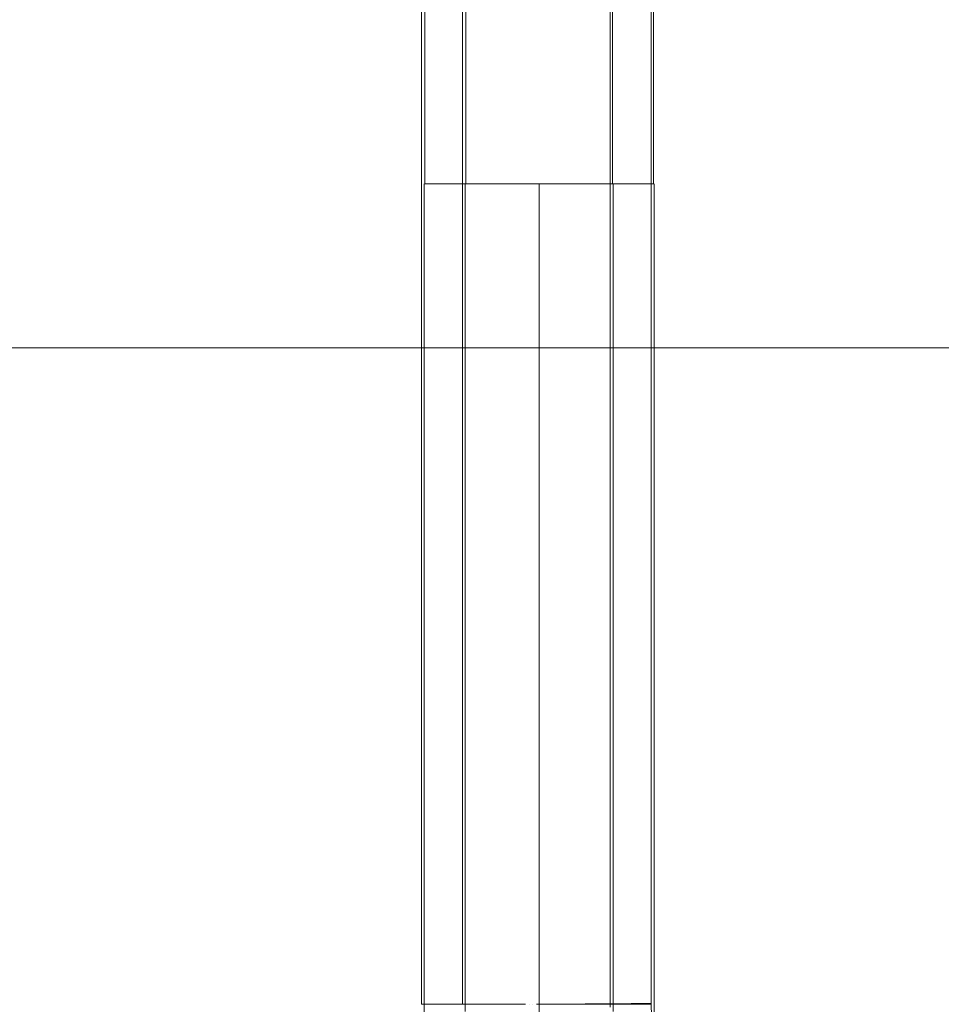
# Model space of a CAD drawing. Units: millimetres. Extents: x 8870 to 23465, y -2890 to 4495.
# Drawn here: x 14023 to 14135, y 2235 to 2355 of the extents above; entities that cross this region are included whole.
import ezdxf

# ---------------------------------------------------------------- set-up
doc = ezdxf.new("R2010")
doc.units = ezdxf.units.MM
doc.header["$MEASUREMENT"] = 0
doc.layers.add('ZESTAW_Nr_pióra__7', color=7, linetype='Continuous', lineweight=18)

msp = doc.modelspace()

# ---------------------------------------------------------------- linework, layer by layer
at = {"layer": 'ZESTAW_Nr_pióra__7', "linetype": 'Continuous'}
for p, q in [((14071.63, 2475.1), (14071.63, 2235.1)), ((14076.63, 2475.1), (14076.63, 2235.1)), ((14094.63, 2475.1), (14094.63, 2235.1)), ((14099.63, 2475.1), (14099.63, 2235.1)), ((14072.05, 2375.1), (14072.05, 2335.1)), ((14077.05, 2375.1), (14077.05, 2335.1)), ((14094.89, 2375.1), (14094.89, 2335.1)), ((14099.89, 2375.1), (14099.89, 2335.1)), ((14071.97, 2335.1), (14071.97, 2330.38)), ((14071.98, 2335.1), (14072, 2335.1)), ((14072, 2335.1), (14072.03, 2335.1)), ((14072.03, 2335.1), (14072.08, 2335.1)), ((14072.08, 2335.1), (14072.14, 2335.1)), ((14072.14, 2335.1), (14072.22, 2335.1)), ((14072.22, 2335.1), (14072.31, 2335.1)), ((14072.31, 2335.1), (14072.41, 2335.1)), ((14072.41, 2335.1), (14072.53, 2335.1)), ((14072.53, 2335.1), (14072.66, 2335.1)), ((14072.66, 2335.1), (14072.8, 2335.1)), ((14072.8, 2335.1), (14072.95, 2335.1)), ((14072.95, 2335.1), (14073.12, 2335.1)), ((14073.12, 2335.1), (14073.3, 2335.1)), ((14073.3, 2335.1), (14073.5, 2335.1)), ((14073.5, 2335.1), (14073.7, 2335.1)), ((14073.7, 2335.1), (14073.92, 2335.1)), ((14073.92, 2335.1), (14074.15, 2335.1)), ((14074.15, 2335.1), (14074.39, 2335.1)), ((14074.39, 2335.1), (14074.64, 2335.1)), ((14074.64, 2335.1), (14074.91, 2335.1)), ((14074.91, 2335.1), (14075.18, 2335.1)), ((14075.18, 2335.1), (14075.47, 2335.1)), ((14075.47, 2335.1), (14075.76, 2335.1)), ((14075.76, 2335.1), (14076.07, 2335.1)), ((14076.07, 2335.1), (14076.39, 2335.1)), ((14076.39, 2335.1), (14076.71, 2335.1)), ((14076.71, 2335.1), (14077.05, 2335.1)), ((14076.97, 2335.1), (14076.97, 2333.91)), ((14077.05, 2335.1), (14077.39, 2335.1)), ((14077.39, 2335.1), (14077.74, 2335.1)), ((14077.74, 2335.1), (14078.1, 2335.1)), ((14078.1, 2335.1), (14078.47, 2335.1)), ((14078.47, 2335.1), (14078.84, 2335.1)), ((14078.84, 2335.1), (14079.23, 2335.1)), ((14079.23, 2335.1), (14079.61, 2335.1)), ((14079.61, 2335.1), (14080.01, 2335.1)), ((14080.01, 2335.1), (14080.41, 2335.1)), ((14080.41, 2335.1), (14080.82, 2335.1)), ((14080.82, 2335.1), (14081.23, 2335.1)), ((14081.23, 2335.1), (14081.64, 2335.1)), ((14081.64, 2335.1), (14082.06, 2335.1)), ((14082.09, 2335.1), (14082.06, 2335.1)), ((14082.06, 2335.1), (14082.49, 2335.1)), ((14082.51, 2335.1), (14082.49, 2335.1)), ((14082.49, 2335.1), (14082.92, 2335.1)), ((14082.93, 2335.1), (14082.92, 2335.1)), ((14082.92, 2335.1), (14083.35, 2335.1)), ((14083.36, 2335.1), (14083.35, 2335.1)), ((14083.35, 2335.1), (14083.78, 2335.1)), ((14083.79, 2335.1), (14083.78, 2335.1)), ((14083.78, 2335.1), (14084.22, 2335.1)), ((14084.23, 2335.1), (14084.22, 2335.1)), ((14084.22, 2335.1), (14084.65, 2335.1)), ((14084.66, 2335.1), (14084.65, 2335.1)), ((14084.65, 2335.1), (14085.09, 2335.1)), ((14085.1, 2335.1), (14085.09, 2335.1)), ((14085.09, 2335.1), (14085.53, 2335.1)), ((14085.53, 2335.1), (14085.53, 2335.1)), ((14085.53, 2335.1), (14085.97, 2335.1)), ((14085.97, 2330.38), (14085.97, 2335.1)), ((14085.97, 2335.1), (14086.41, 2335.1)), ((14086.41, 2335.1), (14086.41, 2335.1)), ((14086.41, 2335.1), (14086.85, 2335.1)), ((14086.85, 2335.1), (14086.84, 2335.1)), ((14086.85, 2335.1), (14087.29, 2335.1)), ((14087.29, 2335.1), (14087.28, 2335.1)), ((14087.29, 2335.1), (14087.72, 2335.1)), ((14087.72, 2335.1), (14087.71, 2335.1)), ((14087.72, 2335.1), (14088.16, 2335.1)), ((14088.16, 2335.1), (14088.15, 2335.1)), ((14088.16, 2335.1), (14088.59, 2335.1)), ((14088.59, 2335.1), (14088.58, 2335.1)), ((14088.59, 2335.1), (14089.02, 2335.1)), ((14089.02, 2335.1), (14089.01, 2335.1)), ((14089.02, 2335.1), (14089.45, 2335.1)), ((14089.45, 2335.1), (14089.43, 2335.1)), ((14089.45, 2335.1), (14089.88, 2335.1)), ((14089.88, 2335.1), (14089.85, 2335.1)), ((14089.88, 2335.1), (14090.3, 2335.1)), ((14090.3, 2335.1), (14090.71, 2335.1)), ((14090.71, 2335.1), (14091.12, 2335.1)), ((14091.12, 2335.1), (14091.53, 2335.1)), ((14091.53, 2335.1), (14091.93, 2335.1)), ((14091.93, 2335.1), (14092.33, 2335.1)), ((14092.33, 2335.1), (14092.71, 2335.1)), ((14092.71, 2335.1), (14093.1, 2335.1)), ((14093.1, 2335.1), (14093.47, 2335.1)), ((14093.47, 2335.1), (14093.84, 2335.1)), ((14093.84, 2335.1), (14094.2, 2335.1)), ((14094.2, 2335.1), (14094.55, 2335.1)), ((14094.55, 2335.1), (14094.89, 2335.1)), ((14094.89, 2335.1), (14095.23, 2335.1)), ((14094.97, 2335.1), (14094.97, 2333.91)), ((14095.23, 2335.1), (14095.55, 2335.1)), ((14095.55, 2335.1), (14095.87, 2335.1)), ((14095.87, 2335.1), (14096.18, 2335.1)), ((14096.18, 2335.1), (14096.47, 2335.1)), ((14096.47, 2335.1), (14096.76, 2335.1)), ((14096.76, 2335.1), (14097.03, 2335.1)), ((14097.03, 2335.1), (14097.3, 2335.1)), ((14097.3, 2335.1), (14097.55, 2335.1)), ((14097.55, 2335.1), (14097.79, 2335.1)), ((14097.79, 2335.1), (14098.02, 2335.1)), ((14098.02, 2335.1), (14098.24, 2335.1)), ((14098.24, 2335.1), (14098.44, 2335.1)), ((14098.44, 2335.1), (14098.64, 2335.1)), ((14098.64, 2335.1), (14098.82, 2335.1)), ((14098.82, 2335.1), (14098.99, 2335.1)), ((14098.99, 2335.1), (14099.14, 2335.1)), ((14099.14, 2335.1), (14099.28, 2335.1)), ((14099.28, 2335.1), (14099.41, 2335.1)), ((14099.41, 2335.1), (14099.53, 2335.1)), ((14099.53, 2335.1), (14099.63, 2335.1)), ((14099.63, 2335.1), (14099.72, 2335.1)), ((14099.72, 2335.1), (14099.8, 2335.1)), ((14099.8, 2335.1), (14099.86, 2335.1)), ((14099.86, 2335.1), (14099.91, 2335.1)), ((14099.91, 2335.1), (14099.94, 2335.1)), ((14099.94, 2335.1), (14099.96, 2335.1)), ((14099.97, 2335.1), (14099.97, 2330.38)), ((14076.97, 2333.91), (14076.97, 2329.15)), ((14094.97, 2333.91), (14094.97, 2329.15)), ((14071.97, 2330.38), (14071.97, 2325.68)), ((14085.97, 2325.68), (14085.97, 2330.38)), ((14099.97, 2330.38), (14099.97, 2325.68)), ((14076.97, 2329.15), (14076.97, 2324.4)), ((14094.97, 2329.15), (14094.97, 2324.4)), ((14071.97, 2325.68), (14071.97, 2320.98)), ((14085.97, 2320.98), (14085.97, 2325.68)), ((14099.97, 2325.68), (14099.97, 2320.98)), ((14076.97, 2324.4), (14076.97, 2319.65)), ((14094.97, 2324.4), (14094.97, 2319.65)), ((14071.97, 2320.98), (14071.97, 2316.3)), ((14085.97, 2316.3), (14085.97, 2320.98)), ((14099.97, 2320.98), (14099.97, 2316.3)), ((14076.97, 2319.65), (14076.97, 2314.93)), ((14094.97, 2319.65), (14094.97, 2314.93)), ((14071.97, 2316.3), (14071.97, 2311.63)), ((14085.97, 2311.63), (14085.97, 2316.3)), ((14099.97, 2316.3), (14099.97, 2311.63)), ((15085.84, 2315.1), (13085.84, 2315.1)), ((14076.97, 2314.93), (14076.97, 2310.22)), ((14094.97, 2314.93), (14094.97, 2310.22)), ((14071.97, 2311.63), (14071.97, 2306.99)), ((14085.97, 2306.99), (14085.97, 2311.63)), ((14099.97, 2311.63), (14099.97, 2306.99)), ((14076.97, 2310.22), (14076.97, 2305.54)), ((14094.97, 2310.22), (14094.97, 2305.54)), ((14071.97, 2306.99), (14071.97, 2302.38)), ((14085.97, 2302.38), (14085.97, 2306.99)), ((14099.97, 2306.99), (14099.97, 2302.38)), ((14076.97, 2305.54), (14076.97, 2300.89)), ((14094.97, 2305.54), (14094.97, 2300.89)), ((14071.97, 2302.38), (14071.97, 2297.79)), ((14085.97, 2297.79), (14085.97, 2302.38)), ((14099.97, 2302.38), (14099.97, 2297.79)), ((14076.97, 2300.89), (14076.97, 2296.27)), ((14094.97, 2300.89), (14094.97, 2296.27)), ((14071.97, 2297.79), (14071.97, 2293.25)), ((14085.97, 2293.25), (14085.97, 2297.79)), ((14099.97, 2297.79), (14099.97, 2293.25)), ((14076.97, 2296.27), (14076.97, 2291.7)), ((14094.97, 2296.27), (14094.97, 2291.7)), ((14071.97, 2293.25), (14071.97, 2288.74)), ((14085.97, 2288.74), (14085.97, 2293.25)), ((14099.97, 2293.25), (14099.97, 2288.74)), ((14076.97, 2291.7), (14076.97, 2287.16)), ((14094.97, 2291.7), (14094.97, 2287.16)), ((14071.97, 2288.74), (14071.97, 2284.29)), ((14085.97, 2284.29), (14085.97, 2288.74)), ((14099.97, 2288.74), (14099.97, 2284.29)), ((14076.97, 2287.16), (14076.97, 2282.68)), ((14094.97, 2287.16), (14094.97, 2282.68)), ((14071.97, 2284.29), (14071.97, 2279.88)), ((14085.97, 2279.88), (14085.97, 2284.29)), ((14099.97, 2284.29), (14099.97, 2279.88)), ((14076.97, 2282.68), (14076.97, 2278.24)), ((14094.97, 2282.68), (14094.97, 2278.24)), ((14071.97, 2279.88), (14071.97, 2275.52)), ((14085.97, 2275.52), (14085.97, 2279.88)), ((14099.97, 2279.88), (14099.97, 2275.52)), ((14076.97, 2278.24), (14076.97, 2273.87)), ((14094.97, 2278.24), (14094.97, 2273.87)), ((14071.97, 2275.52), (14071.97, 2271.23)), ((14085.97, 2271.23), (14085.97, 2275.52)), ((14099.97, 2275.52), (14099.97, 2271.23)), ((14076.97, 2273.87), (14076.97, 2269.55)), ((14094.97, 2273.87), (14094.97, 2269.55)), ((14071.97, 2271.23), (14071.97, 2267)), ((14085.97, 2267), (14085.97, 2271.23)), ((14099.97, 2271.23), (14099.97, 2267)), ((14076.97, 2269.55), (14076.97, 2265.31)), ((14094.97, 2269.55), (14094.97, 2265.31)), ((14071.97, 2267), (14071.97, 2262.83)), ((14085.97, 2262.83), (14085.97, 2267)), ((14099.97, 2267), (14099.97, 2262.83)), ((14076.97, 2265.31), (14076.97, 2261.13)), ((14094.97, 2265.31), (14094.97, 2261.13)), ((14071.97, 2262.83), (14071.97, 2258.74)), ((14085.97, 2258.74), (14085.97, 2262.83)), ((14099.97, 2262.83), (14099.97, 2258.74)), ((14076.97, 2261.13), (14076.97, 2257.03)), ((14094.97, 2261.13), (14094.97, 2257.03)), ((14071.97, 2258.74), (14071.97, 2254.72)), ((14085.97, 2254.72), (14085.97, 2258.74)), ((14099.97, 2258.74), (14099.97, 2254.72)), ((14076.97, 2257.03), (14076.97, 2253)), ((14094.97, 2257.03), (14094.97, 2253)), ((14071.97, 2254.72), (14071.97, 2250.78)), ((14085.97, 2250.78), (14085.97, 2254.72)), ((14099.97, 2254.72), (14099.97, 2250.78)), ((14076.97, 2253), (14076.97, 2249.06)), ((14094.97, 2253), (14094.97, 2249.06)), ((14071.97, 2250.78), (14071.97, 2246.93)), ((14085.97, 2246.93), (14085.97, 2250.78)), ((14099.97, 2250.78), (14099.97, 2246.93)), ((14076.97, 2249.06), (14076.97, 2245.2)), ((14094.97, 2249.06), (14094.97, 2245.2)), ((14071.97, 2246.93), (14071.97, 2243.16)), ((14085.97, 2243.16), (14085.97, 2246.93)), ((14099.97, 2246.93), (14099.97, 2243.16)), ((14076.97, 2245.2), (14076.97, 2241.44)), ((14094.97, 2245.2), (14094.97, 2241.44)), ((14071.97, 2243.16), (14071.97, 2239.48)), ((14085.97, 2239.48), (14085.97, 2243.16)), ((14099.97, 2243.16), (14099.97, 2239.48)), ((14076.97, 2241.44), (14076.97, 2237.77)), ((14094.97, 2241.44), (14094.97, 2237.77)), ((14071.97, 2239.48), (14071.97, 2235.9)), ((14085.97, 2235.9), (14085.97, 2239.48)), ((14099.97, 2239.48), (14099.97, 2235.9)), ((14076.97, 2237.77), (14076.97, 2234.2)), ((14094.97, 2237.77), (14094.97, 2234.2)), ((14071.97, 2235.9), (14071.97, 2232.41)), ((14085.97, 2232.41), (14085.97, 2235.9)), ((14099.97, 2235.9), (14099.97, 2232.41)), ((14071.65, 2235.1), (14071.63, 2235.1)), ((14071.69, 2235.1), (14071.65, 2235.1)), ((14071.74, 2235.1), (14071.69, 2235.1)), ((14071.8, 2235.1), (14071.74, 2235.1)), ((14071.87, 2235.1), (14071.8, 2235.1)), ((14071.96, 2235.1), (14071.87, 2235.1)), ((14072.07, 2235.1), (14071.96, 2235.1)), ((14072.18, 2235.1), (14072.07, 2235.1)), ((14072.31, 2235.1), (14072.18, 2235.1)), ((14072.45, 2235.1), (14072.31, 2235.1)), ((14072.61, 2235.1), (14072.45, 2235.1)), ((14072.78, 2235.1), (14072.61, 2235.1)), ((14072.96, 2235.1), (14072.78, 2235.1)), ((14073.15, 2235.1), (14072.96, 2235.1)), ((14073.36, 2235.1), (14073.15, 2235.1)), ((14073.58, 2235.1), (14073.36, 2235.1)), ((14073.81, 2235.1), (14073.58, 2235.1)), ((14074.05, 2235.1), (14073.81, 2235.1)), ((14074.3, 2235.1), (14074.05, 2235.1)), ((14074.56, 2235.1), (14074.3, 2235.1)), ((14074.84, 2235.1), (14074.56, 2235.1)), ((14075.12, 2235.1), (14074.84, 2235.1)), ((14075.42, 2235.1), (14075.12, 2235.1)), ((14075.73, 2235.1), (14075.42, 2235.1)), ((14076.04, 2235.1), (14075.73, 2235.1)), ((14076.37, 2235.1), (14076.04, 2235.1)), ((14076.7, 2235.1), (14076.37, 2235.1)), ((14077.05, 2235.1), (14076.7, 2235.1)), ((14077.4, 2235.1), (14077.05, 2235.1)), ((14077.76, 2235.1), (14077.4, 2235.1)), ((14078.12, 2235.1), (14077.76, 2235.1)), ((14078.5, 2235.1), (14078.12, 2235.1)), ((14078.88, 2235.1), (14078.5, 2235.1)), ((14079.27, 2235.1), (14078.88, 2235.1)), ((14079.67, 2235.1), (14079.27, 2235.1)), ((14080.07, 2235.1), (14079.67, 2235.1)), ((14080.47, 2235.1), (14080.07, 2235.1)), ((14080.88, 2235.1), (14080.47, 2235.1)), ((14081.3, 2235.1), (14080.88, 2235.1)), ((14081.72, 2235.1), (14081.3, 2235.1)), ((14082.14, 2235.1), (14081.72, 2235.1)), ((14082.57, 2235.1), (14082.14, 2235.1)), ((14083, 2235.1), (14082.57, 2235.1)), ((14083.44, 2235.1), (14083, 2235.1)), ((14083.87, 2235.1), (14083.44, 2235.1)), ((14084.31, 2235.1), (14083.87, 2235.1)), ((14084.31, 2235.1), (14084.31, 2235.1)), ((14084.75, 2235.1), (14084.75, 2235.1)), ((14085.19, 2235.1), (14085.19, 2235.1)), ((14086.07, 2235.1), (14085.63, 2235.1)), ((14086.07, 2235.1), (14086.07, 2235.1)), ((14086.5, 2235.1), (14086.07, 2235.1)), ((14086.5, 2235.1), (14086.5, 2235.1)), ((14086.94, 2235.1), (14086.5, 2235.1)), ((14087.38, 2235.11), (14086.94, 2235.1)), ((14087.38, 2235.1), (14086.94, 2235.1)), ((14086.94, 2235.1), (14086.94, 2235.1)), ((14087.82, 2235.11), (14087.38, 2235.11)), ((14087.82, 2235.1), (14087.38, 2235.1)), ((14088.25, 2235.11), (14087.82, 2235.11)), ((14088.25, 2235.1), (14087.82, 2235.1)), ((14088.68, 2235.12), (14088.25, 2235.11)), ((14088.68, 2235.1), (14088.25, 2235.1)), ((14089.11, 2235.12), (14088.68, 2235.12)), ((14089.11, 2235.1), (14088.68, 2235.1)), ((14089.53, 2235.12), (14089.11, 2235.12)), ((14089.53, 2235.1), (14089.11, 2235.1)), ((14089.95, 2235.13), (14089.53, 2235.12)), ((14089.95, 2235.1), (14089.53, 2235.1)), ((14090.37, 2235.13), (14089.95, 2235.13)), ((14090.37, 2235.1), (14089.95, 2235.1)), ((14090.78, 2235.13), (14090.37, 2235.13)), ((14090.78, 2235.1), (14090.37, 2235.1)), ((14091.19, 2235.13), (14090.78, 2235.13)), ((14091.19, 2235.1), (14090.78, 2235.1)), ((14091.59, 2235.14), (14091.19, 2235.13)), ((14091.59, 2235.1), (14091.19, 2235.1)), ((14091.98, 2235.14), (14091.59, 2235.14)), ((14091.98, 2235.1), (14091.59, 2235.1)), ((14092.37, 2235.14), (14091.98, 2235.14)), ((14092.37, 2235.1), (14091.98, 2235.1)), ((14092.75, 2235.14), (14092.37, 2235.14)), ((14092.75, 2235.1), (14092.37, 2235.1)), ((14093.13, 2235.15), (14092.75, 2235.14)), ((14093.13, 2235.1), (14092.75, 2235.1)), ((14093.49, 2235.15), (14093.13, 2235.15)), ((14093.5, 2235.1), (14093.13, 2235.1)), ((14093.85, 2235.15), (14093.49, 2235.15)), ((14093.85, 2235.1), (14093.5, 2235.1)), ((14094.21, 2235.15), (14093.85, 2235.15)), ((14094.21, 2235.1), (14093.85, 2235.1)), ((14094.55, 2235.16), (14094.21, 2235.15)), ((14094.55, 2235.1), (14094.21, 2235.1)), ((14094.88, 2235.16), (14094.55, 2235.16)), ((14094.88, 2235.1), (14094.55, 2235.1)), ((14094.63, 2235.16), (14094.63, 2234.76)), ((14095.21, 2235.16), (14094.88, 2235.16)), ((14095.21, 2235.1), (14094.88, 2235.1)), ((14095.52, 2235.16), (14095.21, 2235.16)), ((14095.53, 2235.1), (14095.21, 2235.1)), ((14095.83, 2235.17), (14095.52, 2235.16)), ((14095.83, 2235.1), (14095.53, 2235.1)), ((14096.13, 2235.17), (14095.83, 2235.17)), ((14096.13, 2235.1), (14095.83, 2235.1)), ((14096.41, 2235.17), (14096.13, 2235.17)), ((14096.41, 2235.1), (14096.13, 2235.1)), ((14096.69, 2235.17), (14096.41, 2235.17)), ((14096.69, 2235.1), (14096.41, 2235.1)), ((14096.95, 2235.17), (14096.69, 2235.17)), ((14096.95, 2235.1), (14096.69, 2235.1)), ((14097.2, 2235.18), (14096.95, 2235.17)), ((14097.21, 2235.1), (14096.95, 2235.1)), ((14097.45, 2235.18), (14097.2, 2235.18)), ((14097.45, 2235.1), (14097.21, 2235.1)), ((14097.68, 2235.18), (14097.45, 2235.18)), ((14097.68, 2235.1), (14097.45, 2235.1)), ((14097.89, 2235.18), (14097.68, 2235.18)), ((14097.89, 2235.1), (14097.68, 2235.1)), ((14098.1, 2235.18), (14097.89, 2235.18)), ((14098.1, 2235.1), (14097.89, 2235.1)), ((14098.29, 2235.18), (14098.1, 2235.18)), ((14098.29, 2235.1), (14098.1, 2235.1)), ((14098.47, 2235.18), (14098.29, 2235.18)), ((14098.47, 2235.1), (14098.29, 2235.1)), ((14098.64, 2235.18), (14098.47, 2235.18)), ((14098.64, 2235.1), (14098.47, 2235.1)), ((14098.8, 2235.19), (14098.64, 2235.18)), ((14098.8, 2235.1), (14098.64, 2235.1)), ((14098.94, 2235.19), (14098.8, 2235.19)), ((14098.94, 2235.1), (14098.8, 2235.1)), ((14099.07, 2235.19), (14098.94, 2235.19)), ((14099.07, 2235.1), (14098.94, 2235.1)), ((14099.19, 2235.19), (14099.07, 2235.19)), ((14099.19, 2235.1), (14099.07, 2235.1)), ((14099.29, 2235.19), (14099.19, 2235.19)), ((14099.29, 2235.1), (14099.19, 2235.1)), ((14099.38, 2235.19), (14099.29, 2235.19)), ((14099.38, 2235.1), (14099.29, 2235.1)), ((14099.45, 2235.19), (14099.38, 2235.19)), ((14099.45, 2235.1), (14099.38, 2235.1)), ((14099.51, 2235.19), (14099.45, 2235.19)), ((14099.52, 2235.1), (14099.45, 2235.1)), ((14099.56, 2235.19), (14099.51, 2235.19)), ((14099.56, 2235.1), (14099.52, 2235.1)), ((14099.6, 2235.19), (14099.56, 2235.19)), ((14099.6, 2235.1), (14099.56, 2235.1)), ((14099.62, 2235.19), (14099.6, 2235.19)), ((14099.62, 2235.1), (14099.6, 2235.1)), ((14099.63, 2235.19), (14099.64, 2233.62))]:
    msp.add_line(p, q, dxfattribs=at)

doc.saveas('drawing.dxf')
